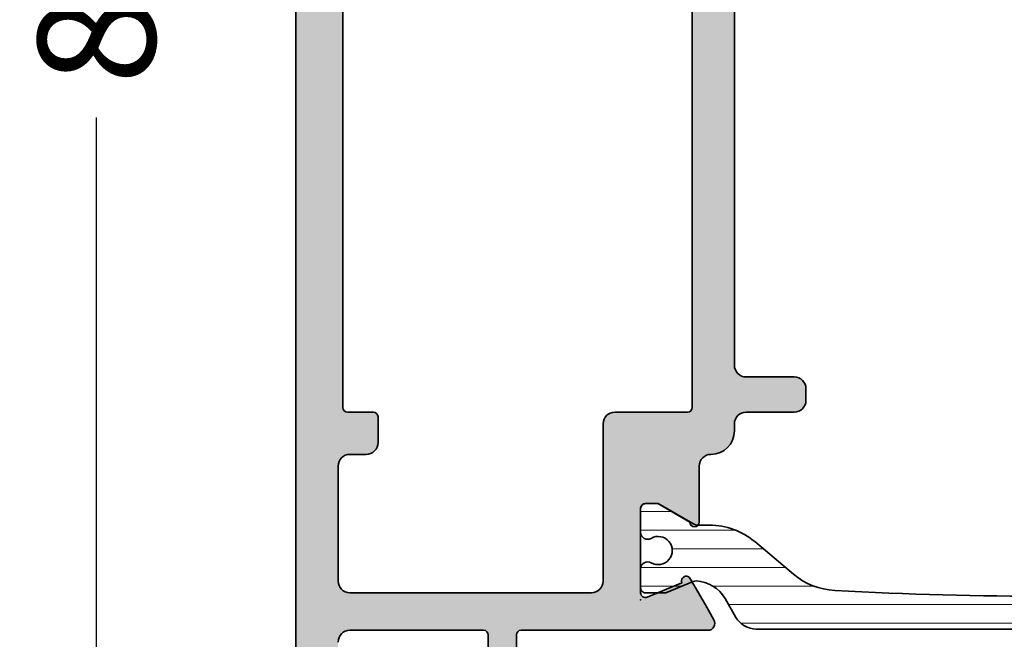
# Model space of a CAD drawing. Extents: x -5437 to -598, y -4609 to 3702.
# Drawn here: x -4494 to -4452, y -4503 to -4476 of the extents above; entities that cross this region are included whole.
import ezdxf

# ---------------------------------------------------------------- set-up
doc = ezdxf.new("R2010")
doc.units = 0
doc.header["$LTSCALE"] = 5
doc.header["$MEASUREMENT"] = 0
doc.layers.get('0').update_dxf_attribs({"linetype": 'CONTINUOUS'})
doc.layers.get('Defpoints').update_dxf_attribs({"linetype": 'CONTINUOUS'})
for name, color, linetype, lineweight in [('Al_Hatch', 7, 'CONTINUOUS', 18), ('Al_Insert_points', 6, 'CONTINUOUS', 25), ('Al_Profiles', 2, 'CONTINUOUS', 35), ('Al_Solid_Hatch', 50, 'CONTINUOUS', 35), ('Al_Thermal_break', 2, 'CONTINUOUS', 35)]:
    doc.layers.add(name, color=color, linetype=linetype, lineweight=lineweight)
doc.styles.get("Standard").update_dxf_attribs({"font": 'txt', "oblique": 1})
doc.dimstyles.new('ORGADATA', dxfattribs={"dimtxt": 0.18, "dimasz": 0.18, "dimexe": 0.18, "dimexo": 0.625, "dimgap": 0.09, "dimtad": 1, "dimtih": 1, "dimtoh": 1, "dimdec": 4, "dimzin": 0, "dimdsep": 46, "dimtxsty": 'Standard', "dimcen": 0.09, "dimadec": 0, "dimazin": 0, "dimtfac": 1, "dimtdec": 4, "dimtofl": 0, "dimtmove": 2, "dimatfit": 3, "dimfxl": 1, "dimtolj": 1, "dimtzin": 0, "dimarcsym": 0})
pattern_1 = [(180, (0, 0), (-1.408107571515549e-16, -0.79375), [])]

# ---------------------------------------------------------------- blocks, each defined once
blk = doc.blocks.new('_OBLIQUE')
at = {"color": 0, "linetype": 'ByBlock'}
blk.add_line((-0.5, -0.5), (0.5, 0.5), dxfattribs=at)
blk = doc.blocks.new('*D76')
at = {"color": 0, "lineweight": -2, "transparency": 16777216}
for p, q in [((-4483.926032696114, -4433.900024000002), (-4492.926032696114, -4433.900024000002)), ((-4490.426032696114, -4433.900024000002), (-4490.426032696114, -4470.204265558456)), ((-4490.426032696114, -4516.900024000002), (-4490.426032696114, -4480.595782441549)), ((-4483.926032696114, -4516.900024000002), (-4492.926032696114, -4516.900024000002))]:
    blk.add_line(p, q, dxfattribs=at)
at = {"layer": 'Defpoints', "color": 0, "transparency": 16777216}
for p in [(-4483.926032696114, -4433.900024000002), (-4490.426032696114, -4516.900024000002), (-4483.926032696114, -4516.900024000002)]:
    blk.add_point(p, dxfattribs=at)
at = {"color": 0, "lineweight": -2, "transparency": 16777216, "xscale": 1.666667, "yscale": 1.666667, "zscale": 1.666667}
for p, rotation in [((-4490.426032696114, -4433.900024000002), 90), ((-4490.426032696114, -4516.900024000002), 270)]:
    blk.add_blockref('_OBLIQUE', p, dxfattribs=dict(at, rotation=rotation))
at = {"color": 0, "transparency": 16777216, "insert": (-4490.426032696113, -4475.400024000003), "char_height": 5, "attachment_point": 5, "rotation": 90}
blk.add_mtext('\\A1;83', dxfattribs=at)
blk = doc.blocks.new('P-71376block', base_point=(198.8203863081908, 238.7788148785442))
at = {"layer": 'Al_Solid_Hatch', "ltscale": 0.25}
h = blk.add_hatch(color=256, dxfattribs=at)
h.dxf.hatch_style = 1
edge = h.paths.add_edge_path()
edge.add_line((204.9203863081908, 238.9372649878851), (203.5603863081908, 238.1520649878851))
edge.add_line((203.5603863081908, 238.1520649878851), (203.0203863081908, 238.1520649878851))
edge.add_arc((203.0203863081908, 238.3520649878851), 0.1999999999999886, 180, 270, ccw=False)
edge.add_line((202.8203863081908, 238.3520649878851), (202.8203863081908, 241.9538731950011))
edge.add_arc((203.0203863081908, 241.9538731950011), 0.1999999999999886, 67.50000000000063, 180.0000000000081, ccw=False)
edge.add_line((203.0969229946638, 242.1386491015034), (204.5784770673798, 241.5249693111953))
edge.add_arc((204.7632529738821, 241.4484326247223), 0.1999999999999835, 157.4999999999975, 337.5000000000019)
edge.add_line((204.9480288803843, 241.3718959382493), (205.5839777385698, 242.4733916716421))
edge.add_line((205.5839777385698, 242.4733916716421), (205.9469424469351, 243.1020649878851))
edge.add_arc((205.6871348257997, 243.2520649878851), 0.300000000000022, 329.9999999999949, 450.0000000000054)
edge.add_line((205.6871348257997, 243.5520649878851), (202.8203863081907, 243.5520649878851))
edge.add_arc((202.8203863081907, 244.2520649878851), 0.6999999999999886, 180, 270, ccw=False)
edge.add_line((202.1203863081907, 244.2520649878851), (202.1203863081907, 246.7520649878851))
edge.add_arc((202.4203863081908, 246.7520649878851), 0.3000000000000114, 90, 180, ccw=False)
edge.add_line((202.4203863081908, 247.0520649878851), (203.0203863081907, 247.0520649878851))
edge.add_arc((203.0203863081907, 247.5520649878851), 0.4999999999999716, 270, 360)
edge.add_arc((203.0203863081907, 247.5520649878851), 0.5, 0, 90)
edge.add_line((203.0203863081907, 248.0520649878851), (199.8203863081908, 248.0520649878851))
edge.add_arc((199.8203863081908, 247.2520649878851), 0.8000000000000114, 90.00000000000203, 179.999999999998)
edge.add_arc((199.2203863081907, 247.2520649878851), 0.1999999999999886, 180, 270)
edge.add_line((199.2203863081907, 247.0520649878851), (200.4203863081908, 247.0520649878851))
edge.add_arc((200.4203863081908, 246.8520649878851), 0.1999999999999886, 0, 90, ccw=False)
edge.add_line((200.6203863081907, 246.8520649878851), (200.6203863081907, 244.0520649878851))
edge.add_arc((200.1203863081907, 244.0520649878851), 0.5, -90, 0, ccw=False)
edge.add_line((200.1203863081907, 243.5520649878851), (186.614175369165, 243.5520649878851))
edge.add_arc((186.614175369165, 244.0520649878851), 0.5000000000000284, 180.7161599454736, 270, ccw=False)
edge.add_line((186.1142144270879, 244.0458154761091), (185.9203863081908, 259.5520649878851))
edge.add_line((185.9203863081908, 259.5520649878851), (185.9203863081907, 262.052064987885))
edge.add_arc((186.4203863081907, 262.052064987885), 0.5, 90, 180, ccw=False)
edge.add_line((186.4203863081907, 262.552064987885), (187.3203863081907, 262.552064987885))
edge.add_arc((187.3203863081907, 262.352064987885), 0.2000000000000455, 1.63140612130519e-11, 89.99999999999193, ccw=False)
edge.add_line((187.5203863081907, 262.3520649878851), (187.5203863081907, 261.452064987885))
edge.add_arc((187.9203863081907, 261.452064987885), 0.4000000000000341, 180.0000000000082, 269.9999999999919)
edge.add_arc((187.9203863081906, 261.452064987885), 0.4000000000000341, 270.0000000000041, 360.0000000000081)
edge.add_line((188.3203863081907, 261.452064987885), (188.3203863081907, 264.552064987885))
edge.add_arc((187.8203863081907, 264.552064987885), 0.5, 0, 90.00000000000652)
edge.add_line((187.8203863081906, 265.052064987885), (187.5203863081907, 265.052064987885))
edge.add_arc((187.5203863081908, 264.852064987885), 0.2000000000000455, 90.00000000000813, 180)
edge.add_line((187.3203863081907, 264.852064987885), (187.3203863081907, 264.2520649878851))
edge.add_arc((186.8203863081907, 264.2520649878851), 0.5, -90, 0, ccw=False)
edge.add_line((186.8203863081907, 263.7520649878851), (186.2203863081907, 263.7520649878851))
edge.add_arc((186.2203863081907, 264.2520649878851), 0.5, 180, 270, ccw=False)
edge.add_line((185.7203863081907, 264.2520649878851), (185.7203863081907, 268.852064987885))
edge.add_arc((186.2203863081908, 268.852064987885), 0.5000000000000568, 90.00000000000318, 180, ccw=False)
edge.add_line((186.2203863081908, 269.3520649878851), (186.8203863081907, 269.3520649878851))
edge.add_arc((186.8203863081907, 268.8520649878851), 0.5, 0, 90, ccw=False)
edge.add_line((187.3203863081907, 268.8520649878851), (187.3203863081907, 268.2520649878851))
edge.add_arc((187.5203863081908, 268.2520649878851), 0.2000000000000455, 180, 269.9999999999837)
edge.add_line((187.5203863081907, 268.052064987885), (187.8203863081907, 268.052064987885))
edge.add_arc((187.8203863081908, 268.552064987885), 0.5, 269.9999999999935, 360)
edge.add_line((188.3203863081908, 268.552064987885), (188.3203863081908, 270.052064987885))
edge.add_arc((187.8203863081908, 270.052064987885), 0.5, 0, 90)
edge.add_line((187.8203863081908, 270.552064987885), (184.6203863081907, 270.5520649878851))
edge.add_arc((184.6203863081907, 270.0520649878851), 0.5, 90, 180)
edge.add_line((184.1203863081907, 270.0520649878851), (184.1203863081908, 188.0520649878851))
edge.add_arc((184.6203863081908, 188.0520649878851), 0.5, 180, 270)
edge.add_line((184.6203863081908, 187.5520649878851), (187.8203863081908, 187.552064987885))
edge.add_arc((187.8203863081908, 188.052064987885), 0.5, 270, 360)
edge.add_line((188.3203863081908, 188.052064987885), (188.3203863081908, 189.552064987885))
edge.add_arc((187.8203863081908, 189.552064987885), 0.5, 0, 90)
edge.add_line((187.8203863081908, 190.052064987885), (187.5203863081908, 190.052064987885))
edge.add_arc((187.5203863081908, 189.8520649878851), 0.1999999999999886, 90, 180)
edge.add_line((187.3203863081908, 189.8520649878851), (187.3203863081908, 189.252064987885))
edge.add_arc((186.8203863081908, 189.252064987885), 0.5, -90, 0, ccw=False)
edge.add_line((186.8203863081908, 188.752064987885), (186.2203863081908, 188.7520649878851))
edge.add_arc((186.2203863081908, 189.2520649878851), 0.5, 180, 270, ccw=False)
edge.add_line((185.7203863081908, 189.2520649878851), (185.7203863081908, 193.8520649878851))
edge.add_arc((186.2203863081908, 193.8520649878851), 0.5, 90, 180, ccw=False)
edge.add_line((186.2203863081908, 194.3520649878851), (186.8203863081908, 194.3520649878851))
edge.add_arc((186.8203863081908, 193.8520649878851), 0.5, 0, 90, ccw=False)
edge.add_line((187.3203863081908, 193.8520649878851), (187.3203863081908, 193.252064987885))
edge.add_arc((187.5203863081908, 193.252064987885), 0.1999999999999886, 180, 270)
edge.add_line((187.5203863081908, 193.052064987885), (187.8203863081908, 193.052064987885))
edge.add_arc((187.8203863081908, 193.552064987885), 0.5, 270, 360)
edge.add_line((188.3203863081908, 193.552064987885), (188.3203863081908, 195.052064987885))
edge.add_arc((187.8203863081908, 195.052064987885), 0.5, 0, 90)
edge.add_line((187.8203863081908, 195.552064987885), (186.4203863081908, 195.5520649878851))
edge.add_arc((186.4203863081908, 196.0520649878851), 0.5, 180, 270, ccw=False)
edge.add_line((185.9203863081908, 196.0520649878851), (185.9203863081908, 201.5520649878851))
edge.add_arc((186.4203863081908, 201.5520649878851), 0.5, 90, 180, ccw=False)
edge.add_line((186.4203863081908, 202.0520649878851), (192.1203863081907, 202.0520649878851))
edge.add_arc((192.1203863081907, 201.8520649878851), 0.1999999999999886, 0, 90, ccw=False)
edge.add_line((192.3203863081907, 201.8520649878851), (192.3203863081908, 200.1520649878851))
edge.add_arc((192.9203863081907, 200.1520649878851), 0.5999999999999659, 180, 270.0000000000054)
edge.add_arc((192.9203863081908, 200.1520649878851), 0.5999999999999943, 270, 360)
edge.add_line((193.5203863081908, 200.1520649878851), (193.5203863081908, 201.8520649878851))
edge.add_arc((193.7203863081907, 201.8520649878851), 0.1999999999999886, 90, 180, ccw=False)
edge.add_line((193.7203863081907, 202.0520649878851), (199.0203995042517, 202.0520649878851))
edge.add_line((199.0203995042517, 202.0520649878851), (201.6871348257997, 202.0520649878851))
edge.add_arc((201.6871348257997, 202.3520649878851), 0.3000000000000114, 270, 390.0000000000003)
edge.add_line((201.9469424469351, 202.5020649878851), (201.5839777385698, 203.130738304128))
edge.add_line((201.5839777385698, 203.130738304128), (200.9480288803843, 204.2322340375209))
edge.add_arc((200.763252973882, 204.1556973510479), 0.2000000000000097, 22.49999999999939, 202.4999999999994)
edge.add_line((200.5784770673798, 204.0791606645749), (199.0969229946638, 203.4654808742668))
edge.add_arc((199.0203863081908, 203.6502567807691), 0.200000000000036, 180.0000000000081, 292.49999999999625, ccw=False)
edge.add_line((198.8203863081908, 203.6502567807691), (198.8203863081908, 207.2520649878851))
edge.add_arc((199.0203863081908, 207.2520649878851), 0.1999999999999886, 90, 180, ccw=False)
edge.add_line((199.0203863081908, 207.4520649878851), (199.5603863081908, 207.4520649878851))
edge.add_line((199.5603863081908, 207.4520649878851), (200.9203863081908, 206.6668649878851))
edge.add_arc((201.1203863081908, 206.6668679798502), 0.2000000000223683, 180.0008571348523, 359.9991428651477)
edge.add_line((201.3203863081908, 206.6668649878851), (201.3203863081908, 209.0520649878851))
edge.add_arc((201.8203863081908, 209.0520649878851), 0.5, 90.00000000000318, 180, ccw=False)
edge.add_arc((201.8203863081907, 210.5520649878851), 0.9999999999999716, 270.0000000000016, 360.0000000000016)
edge.add_line((202.8203863081907, 210.5520649878851), (202.8203863081907, 210.8520649878852))
edge.add_arc((203.3203863081907, 210.8520649878852), 0.5, 90, 180, ccw=False)
edge.add_line((203.3203863081907, 211.3520649878852), (205.3703863081907, 211.3520649878852))
edge.add_arc((205.3703863081907, 211.8520649878852), 0.5, 270, 360)
edge.add_line((205.8703863081907, 211.8520649878852), (205.8703863081907, 212.3520649878852))
edge.add_arc((205.3703863081907, 212.3520649878852), 0.5, 0, 90)
edge.add_line((205.3703863081907, 212.8520649878852), (203.3203863081907, 212.8520649878852))
edge.add_arc((203.3203863081907, 213.3520649878852), 0.5, 180, 270, ccw=False)
edge.add_line((202.8203863081907, 213.3520649878852), (202.8203863081908, 234.8380745841007))
edge.add_arc((203.8203863081908, 234.8380745841007), 1, 119.99998843242659, 180, ccw=False)
edge.add_line((203.3203864830346, 235.7041000888312), (203.8203857836593, 235.9927746850468))
edge.add_arc((202.3203863081908, 238.5908511992385), 3.000000000000007, 299.9999884324266, 360)
edge.add_line((205.3203863081908, 238.5908511992385), (205.3203863082133, 238.9372619878651))
edge.add_arc((205.1203863081908, 238.9372619878651), 0.2000000000224986, 0, 179.9991405575774)
edge = h.paths.add_edge_path(flags=16)
edge.add_line((187.8076846428067, 242.052064987885), (199.3330879735751, 242.0520649878852))
edge.add_arc((199.3330879735718, 241.8520649878876), 0.1999999999976012, 14.477512185200908, 89.99999999907988, ccw=False)
edge.add_arc((199.7203863081908, 241.9520649878851), 0.2000000000000121, 194.4775121860922, 269.9999999999919)
edge.add_line((199.7203863081908, 241.752064987885), (200.8203863081907, 241.7520649878852))
edge.add_arc((200.8203863081907, 241.5520649878852), 0.2000000000000171, 8.185452315956354e-12, 90.00000000000807, ccw=False)
edge.add_line((201.0203863081907, 241.5520649878852), (201.0203863081907, 211.552064987885))
edge.add_arc((200.8203863081908, 211.5520649878851), 0.1999999999999034, 269.99999999997556, 359.99999999997556, ccw=False)
edge.add_line((200.8203863081907, 211.3520649878852), (197.7203863081908, 211.3520649878852))
edge.add_arc((197.7203863081908, 210.8520649878852), 0.5, 90, 180)
edge.add_line((197.2203863081908, 210.8520649878852), (197.2203863081908, 204.1520649878851))
edge.add_arc((196.7203863081908, 204.1520649878851), 0.5, -90, 0, ccw=False)
edge.add_line((196.7203863081908, 203.6520649878851), (186.4203863081908, 203.6520649878851))
edge.add_arc((186.4203863081908, 204.1520649878851), 0.5, 180, 270, ccw=False)
edge.add_line((185.9203863081908, 204.1520649878851), (185.9203863081908, 209.052064987885))
edge.add_arc((186.4203863081908, 209.052064987885), 0.5, 90, 180, ccw=False)
edge.add_line((186.4203863081908, 209.552064987885), (187.1203863081906, 209.552064987885))
edge.add_arc((187.1203863081906, 210.052064987885), 0.5, 270, 360)
edge.add_line((187.6203863081906, 210.052064987885), (187.6203863081906, 211.1520649878849))
edge.add_arc((187.4203863081906, 211.1520649878849), 0.2000000000000171, 8.142219984545908e-12, 89.99999999999186)
edge.add_line((187.4203863081906, 211.3520649878849), (186.3203863081907, 211.3520649878852))
edge.add_arc((186.3203863081906, 211.5520649878851), 0.1999999999999034, 180.0000000000244, 270.00000000002444, ccw=False)
edge.add_line((186.1203863081907, 211.552064987885), (186.1203863081906, 241.5520649878852))
edge.add_arc((186.3203863081906, 241.5520649878852), 0.2000000000000171, 89.99999999999193, 179.9999999999918, ccw=False)
edge.add_line((186.3203863081907, 241.7520649878852), (187.4203863081908, 241.752064987885))
edge.add_arc((187.4203863081908, 241.9520649878851), 0.2000000000000455, 270.0000000000081, 345.5224878139099)
edge.add_arc((187.8076846428097, 241.8520649878874), 0.1999999999975908, 90.00000000083872, 165.5224878147378, ccw=False)
at = {"layer": 'Al_Insert_points'}
blk.add_point((198.8203863081908, 203.350935628236), dxfattribs=at)
at = {"layer": 'Al_Profiles'}
for points in [[(184.1203863081907, 270.0520649878851), (184.1203863081908, 188.0520649878851, 0.414213562373095)], [(185.9203863081908, 201.5520649878851, -0.414213562373095), (186.4203863081908, 202.0520649878851), (192.1203863081907, 202.0520649878851, -0.414213562373095), (192.3203863081907, 201.8520649878851), (192.3203863081908, 200.1520649878851, 0.4142135623731226)], [(193.5203863081908, 200.1520649878851), (193.5203863081908, 201.8520649878851, -0.414213562373095), (193.7203863081907, 202.0520649878851), (199.0203995042517, 202.0520649878851), (201.6871348257997, 202.0520649878851, 0.577350269189628), (201.9469424469351, 202.5020649878851), (201.5839777385698, 203.130738304128), (200.9480288803843, 204.2322340375209, 0.9999999999999999), (200.5784770673798, 204.0791606645749), (199.0969229946638, 203.4654808742668, -0.534511135950725), (198.8203863081908, 203.6502567807691), (198.8203863081908, 207.2520649878851, -0.414213562373095), (199.0203863081908, 207.4520649878851), (199.5603863081908, 207.4520649878851), (200.9203863081908, 206.6668649878851, 0.9999850402865907), (201.3203863081908, 206.6668649878851), (201.3203863081908, 209.0520649878851, -0.4142135623730784), (201.8203863081908, 209.5520649878851, 0.414213562373095), (202.8203863081907, 210.5520649878851), (202.8203863081907, 210.8520649878852, -0.414213562373095), (203.3203863081907, 211.3520649878852), (205.3703863081907, 211.3520649878852, 0.4142135623730948), (205.8703863081907, 211.8520649878852), (205.8703863081907, 212.3520649878852, 0.4142135623730953), (205.3703863081907, 212.8520649878852), (203.3203863081907, 212.8520649878852, -0.4142135623730954), (202.8203863081907, 213.3520649878852), (202.8203863081908, 234.8380745841007, -0.2679492465279867)], [(201.0203863081907, 241.5520649878852), (201.0203863081907, 211.552064987885, -0.414213562373095), (200.8203863081907, 211.3520649878852), (197.7203863081908, 211.3520649878852, 0.414213562373095), (197.2203863081908, 210.8520649878852), (197.2203863081908, 204.1520649878851, -0.414213562373095), (196.7203863081908, 203.6520649878851), (186.4203863081908, 203.6520649878851, -0.414213562373095), (185.9203863081908, 204.1520649878851), (185.9203863081908, 209.052064987885, -0.414213562373095), (186.4203863081908, 209.552064987885), (187.1203863081906, 209.552064987885, 0.414213562373095), (187.6203863081906, 210.052064987885), (187.6203863081906, 211.1520649878849, 0.4142135623730284), (187.4203863081906, 211.3520649878849), (186.3203863081907, 211.3520649878852, -0.414213562373095), (186.1203863081907, 211.552064987885), (186.1203863081906, 241.5520649878852, -0.414213562373095)]]:
    blk.add_lwpolyline(points, format="xyb", dxfattribs=at)
blk = doc.blocks.new('5000450-_')
at = {"layer": 'Al_Hatch'}
h = blk.add_hatch(dxfattribs=at)
h.set_pattern_fill('ANSI31', color=256, scale=0.25, angle=135, style=0)
h.set_pattern_definition(pattern_1)
edge = h.paths.add_edge_path()
edge.add_arc((5.638859217955278, 22.43630372714533), 1.499998739249994, 272.69679416985593, 329.9999058465858, ccw=False)
edge.add_arc((5.695319641111714, 21.237630559273), 0.2999965964354605, 247.4998109371611, 272.6968611308427, ccw=False)
edge.add_line((5.580514999324227, 20.96047022283053), (4.419418999324184, 21.44141022283067))
edge.add_line((4.419418999324184, 21.44141022283067), (3.538854999324134, 21.44141022283045))
edge.add_arc((3.538854849909119, 21.24141037224564), 0.1999998505848584, 89.99995719571912, 180.0000428042809)
edge.add_line((3.338854999324316, 21.24141022283063), (3.338854999324316, 20.42083422283055))
edge.add_arc((3.638855178630497, 20.42083415453357), 0.3000001793061891, 179.999986956244, 299.9999406859549)
edge.add_arc((4.088855503459276, 19.64141022283078), 0.6000009082805229, -120.00000551271643, 120.0000055127413, ccw=False)
edge.add_arc((3.638855178630685, 18.86198629112767), 0.300000179306377, 60.00005931405718, 180.0000130437621)
edge.add_line((3.338854999324316, 18.86198622283066), (3.338854999324316, 17.84141022283076))
edge.add_arc((3.538854849909204, 17.84141007341561), 0.1999998505849437, 179.9999571956784, 270.0000428042565)
edge.add_line((3.538854999324134, 17.64141022283072), (4.088854999324316, 17.64141022283072))
edge.add_line((4.088854999324316, 17.64141022283072), (5.564963654476618, 18.49364390165285))
edge.add_arc((5.814964083368926, 18.06063144738162), 0.5000000000003334, 89.99955175248141, 120.0000567505675, ccw=False)
edge.add_line((5.814967995066458, 18.56063144736665), (6.275766313067256, 18.56062784235907))
edge.add_arc((6.423116642594786, 21.15584569633362), 2.599397589673453, 266.7503701464619, 313.2491816060097)
edge.add_line((8.204152612313113, 19.26249451291052), (9.853871808878797, 20.64677328229483))
edge.add_arc((11.8013011232492, 18.30032465382783), 3.049311742099174, 93.38009287465837, 129.6908940899282, ccw=False)
edge.add_arc((20.83885508730499, -150.4599966982342), 172.0514069210646, 90.73478951592699, 93.07098696446758, ccw=False)
edge.add_arc((18.63885499932433, 21.07730308292004), 0.4999999999999405, 3.979039320256561e-13, 90.73478951589198, ccw=False)
edge.add_line((19.13885499932427, 21.07730308292004), (19.13885505522022, 2.191410222831809))
edge.add_arc((19.7388546069751, 2.19140977458655), 0.5999995517550443, 179.9999571956988, 270.0000428042578)
edge.add_arc((19.73885550346522, 2.19140977458672), 0.5999995517552148, 269.9999571956934, 360.0000428042849)
edge.add_line((20.33885505522027, 2.191410222831809), (20.33885499932432, 21.09141022283054))
edge.add_arc((20.83885499932386, 21.09141022283099), 0.4999999999995453, 90.00000002944228, 180.0000000000521, ccw=False)
edge.add_arc((20.827523911695, -150.882709743636), 172.4741203386776, 86.9327773078773, 89.99623582087042, ccw=False)
edge.add_arc((29.89452495868161, 18.34623163360299), 3.00245589826788, 50.015648100123315, 86.91336499955668, ccw=False)
edge.add_line((31.82383817774836, 20.64677329238204), (33.47355738633529, 19.26249451291052))
edge.add_arc((35.40057944619889, 21.55694410917662), 2.996316566887845, 229.9743617147639, 270.0256382852383)
edge.add_line((35.40192021539507, 18.56062784226744), (35.86274200359423, 18.5606314473596))
edge.add_arc((35.86274591529153, 18.06063144737456), 0.5000000000003374, 59.99994324943282, 90.00044824749273, ccw=False)
edge.add_line((36.11274634418384, 18.4936439016458), (37.58885499932432, 17.64141022283072))
edge.add_line((37.58885499932432, 17.64141022283072), (38.13885499932427, 17.64141022283049))
edge.add_arc((38.13885514873912, 17.84141007341569), 0.1999998505852564, 269.999957195768, 360.0000428042972)
edge.add_line((38.33885499932432, 17.84141022283076), (38.33885499932409, 18.86198622283066))
edge.add_arc((38.03885482001773, 18.86198629112767), 0.3000001793063738, 359.9999869562379, 479.9999406859433)
edge.add_arc((37.5888544951889, 19.64141022283065), 0.6000009082805229, 59.99999448728357, 300.00000551274127, ccw=False)
edge.add_arc((38.03885482001772, 20.4208341545339), 0.3000001793066085, 240.0000593140335, 360.0000130437357)
edge.add_line((38.33885499932432, 20.42083422283078), (38.33885499932432, 21.24141022283063))
edge.add_arc((38.13885514873929, 21.24141037224564), 0.1999998505850858, 359.9999571957192, 450.0000428042808)
edge.add_line((38.13885499932427, 21.44141022283067), (37.25829099932422, 21.44141022283067))
edge.add_line((37.25829099932422, 21.44141022283067), (36.09719499932418, 20.96047022283053))
edge.add_arc((35.98239035753657, 21.23763055927353), 0.2999965964359958, 267.3031388691418, 292.5001890628215, ccw=False)
edge.add_arc((36.03885078069339, 22.43630372714534), 1.499998739250024, 210.0000941534138, 267.3032058301256, ccw=False)
edge.add_line((34.73981499932426, 21.68630222283061), (34.27498890874255, 22.49140844509772))
edge.add_arc((33.40896247858595, 21.99141022283058), 1.000000000000043, 29.99988238620885, 89.99999999999878)
edge.add_line((33.40896247858597, 22.99141022283063), (8.268747520061982, 22.99141022283063))
edge.add_arc((8.268747520061957, 21.9914102228305), 1.000000000000128, 89.99999999999858, 150.0001176138034)
edge.add_line((7.402721089905175, 22.49140844509749), (6.937894999324375, 21.68630222283061))
at = {"layer": 'Al_Insert_points'}
for p in [(3.33885550345973, 19.64141022282913), (38.33885449519254, 19.64141022282901)]:
    blk.add_point(p, dxfattribs=at)
at = {"layer": 'Al_Thermal_break'}
blk.add_lwpolyline([(6.937894999324375, 21.68630222283061, -0.2553760000000451), (5.709434999324334, 20.93796622283073, -0.1103879999999736), (5.580514999324227, 20.96047022283053), (4.419418999324184, 21.44141022283067), (3.538854999324134, 21.44141022283045, 0.4142139999999379), (3.338854999324316, 21.24141022283063), (3.338854999324316, 20.42083422283055, 0.5773500000000247), (3.788854999323907, 20.16102622283076, -1.732050999999429), (3.788854999324134, 19.12179422283068, 0.5773499999999931), (3.338854999324316, 18.86198622283066), (3.338854999324316, 17.84141022283076, 0.4142140000000211), (3.538854999324134, 17.64141022283072), (4.088854999324316, 17.64141022283072), (5.564963654476618, 18.49364390165285, -0.1316547392492529), (5.814967995066458, 18.56063144736665), (6.275766313067256, 18.56062784235907, 0.2057198731865205), (8.204152612313113, 19.26249451291052), (9.853871808878797, 20.64677328229483, -0.1597748852406264), (11.62151511572926, 21.34433173200684, -0.01019393744704342), (18.63244292691012, 21.57726196655678, -0.4179747782497513), (19.13885499932427, 21.07730308292004), (19.13885505522022, 2.191410222831809, 0.414213999999924), (19.7388550552199, 1.591410222831673, 0.4142140000000906), (20.33885505522027, 2.191410222831809), (20.33885499932432, 21.09141022283054, -0.414213562222854), (20.83885499906693, 21.59141022283054, -0.01336765554303905), (30.05619486753823, 21.34433174227413, -0.1624022435570057), (31.82383817774836, 20.64677329238204), (33.47355738633529, 19.26249451291052, 0.176557682288933), (35.40192021539507, 18.56062784226744), (35.86274200359423, 18.5606314473596, -0.1316547392491363), (36.11274634418384, 18.4936439016458), (37.58885499932432, 17.64141022283072), (38.13885499932427, 17.64141022283049, 0.4142139999997712), (38.33885499932432, 17.84141022283076), (38.33885499932409, 18.86198622283066, 0.5773499999999931), (37.88885499932427, 19.12179422283068, -1.732050999999431), (37.88885499932405, 20.16102622283076, 0.5773499999999748), (38.33885499932432, 20.42083422283078), (38.33885499932432, 21.24141022283063, 0.4142139999999377), (38.13885499932427, 21.44141022283067), (37.25829099932422, 21.44141022283067), (36.09719499932418, 20.96047022283053, -0.1103879999999655), (35.96827499932385, 20.93796622283073, -0.2553759999999606), (34.73981499932426, 21.68630222283061), (34.27498890874255, 22.49140844509772, 0.2679497424633346), (33.40896247858597, 22.99141022283063), (8.268747520061982, 22.99141022283063, 0.2679497424634046), (7.402721089905175, 22.49140844509749)], format="xyb", close=True, dxfattribs=at)
at = {"layer": 'Al_Thermal_break', "color": 5}
blk.add_lwpolyline([(18.83885500115917, 20.45730308203211), (18.83885505521999, 2.191409775178368, 1), (20.63885505522027, 2.191409774586436), (20.63885500119969, 20.45730308084869)], format="xyb", dxfattribs=at)
blk = doc.blocks.new('5000446-_')
at = {"layer": 'Al_Hatch'}
h = blk.add_hatch(dxfattribs=at)
h.set_pattern_fill('ANSI31', color=256, scale=0.25, angle=135, style=0)
h.set_pattern_definition(pattern_1)
edge = h.paths.add_edge_path()
edge.add_arc((12.338854586186, 25.3982174356247), 0.2999995868619303, 89.99992109628607, 180.0000360994179, ccw=False)
edge.add_line((12.33885499932432, 25.69821702248634), (12.93885499932422, 25.69821702248634))
edge.add_arc((12.93885537286186, 26.19821664894871), 0.4999996264625085, 269.9999571957085, 360.0000428042914)
edge.add_arc((12.93724225166521, 26.19660427603208), 0.5016153402410601, 0.1842123177588935, 89.81574487798862)
edge.add_line((12.93885537286188, 26.69821702248612), (9.938854999324224, 26.69821702248634))
edge.add_arc((9.938854625786707, 26.19821739602386), 0.4999996264626222, 89.99995719572156, 180.0000428043045)
edge.add_arc((9.93885462578648, 26.1982166489486), 0.4999996264623948, 179.9999571957215, 270.0000428043045)
edge.add_line((9.938854999324224, 25.69821702248634), (10.53885499932413, 25.69821702248634))
edge.add_arc((10.53885522344682, 25.39821724660885), 0.299999775877579, -4.280426861669184e-05, 90.0000428043121, ccw=False)
edge.add_line((10.83885499932432, 25.39821702248639), (10.83885499932432, 22.69821702248634))
edge.add_arc((10.34898059051283, 22.68809143129783), 0.4899790444552929, -91.18412194926373, 1.1841219492637265, ccw=False)
edge.add_line((10.33885499932432, 22.19821702248634), (8.268747520061982, 22.19821702248634))
edge.add_arc((8.268747520061945, 21.19821702248624), 1.000000000000107, 89.99999999999787, 150.0001176138041)
edge.add_line((7.402721089905175, 21.69821524475321), (6.937894999324375, 20.89310902248632))
edge.add_arc((5.638859217955216, 21.64311052680115), 1.499998739250097, 272.69679416985815, 329.9999058465838, ccw=False)
edge.add_arc((5.695319641111714, 20.44443735892872), 0.2999965964354605, 247.4998109371611, 272.6968611308427, ccw=False)
edge.add_line((5.580514999324227, 20.16727702248624), (4.419418999324184, 20.64821702248639))
edge.add_line((4.419418999324184, 20.64821702248639), (3.538854999324134, 20.64821702248616))
edge.add_arc((3.538854849909076, 20.4482171719014), 0.1999998505848158, 89.99995719570691, 180.0000428042931)
edge.add_line((3.338854999324316, 20.44821702248634), (3.338854999324316, 19.62764102248627))
edge.add_arc((3.638855178630497, 19.62764095418928), 0.3000001793061891, 179.999986956244, 299.9999406859549)
edge.add_arc((4.088855503459503, 18.8482170224865), 0.6000009082806366, -120.00000551273507, 120.00000551276011, ccw=False)
edge.add_arc((3.638855178630685, 18.06879309078339), 0.300000179306377, 60.00005931405718, 180.0000130437621)
edge.add_line((3.338854999324316, 18.06879302248637), (3.338854999324316, 17.04821702248648))
edge.add_arc((3.538854849909247, 17.04821687307136), 0.1999998505849863, 179.9999571956906, 270.0000428042442)
edge.add_line((3.538854999324134, 16.84821702248643), (4.088854999324316, 16.84821702248643))
edge.add_line((4.088854999324316, 16.84821702248643), (5.564963654476618, 17.70045070130857))
edge.add_arc((5.814964083368927, 17.26743824703733), 0.5000000000003338, 89.99955175248152, 120.00005675056761, ccw=False)
edge.add_line((5.814967995066458, 17.76743824702237), (6.275766313067256, 17.76743464201479))
edge.add_arc((6.423116642594772, 20.36265249598938), 2.599397589673488, 266.7503701464622, 313.2491816060094)
edge.add_line((8.204152612313113, 18.46930131256624), (9.853871808878797, 19.85358008195055))
edge.add_arc((11.80130112324922, 17.50713145348351), 3.04931174209921, 93.38009287465871, 129.690894089928, ccw=False)
edge.add_arc((20.83885508730499, -151.2531898985785), 172.0514069210646, 90.73478951592699, 93.07098696446758, ccw=False)
edge.add_arc((18.63885499932437, 20.2841098825758), 0.4999999999998985, -4.490630090003833e-12, 90.73478951589692, ccw=False)
edge.add_line((19.13885499932427, 20.28410988257576), (19.13885505522022, 1.398217022487525))
edge.add_arc((19.73885460697499, 1.398216574242152), 0.5999995517549306, 179.9999571956879, 270.0000428042686)
edge.add_arc((19.73885550346516, 1.398216574242493), 0.5999995517552716, 269.9999571956988, 360.0000428042795)
edge.add_line((20.33885505522027, 1.398217022487525), (20.33885499932432, 20.29821702248625))
edge.add_arc((20.83885499932386, 20.29821702248671), 0.4999999999995453, 90.00000002944228, 180.0000000000521, ccw=False)
edge.add_arc((20.827523911695, -151.6759029439803), 172.4741203386776, 86.9327773078773, 89.99623582087042, ccw=False)
edge.add_arc((29.89452495868159, 17.55303843325867), 3.002455898267919, 50.0156481001236, 86.9133649995565, ccw=False)
edge.add_line((31.82383817774836, 19.85358009203776), (33.47355738633529, 18.46930131256624))
edge.add_arc((35.40057944619892, 20.76375090883239), 2.99631656688791, 229.9743617147642, 270.0256382852377)
edge.add_line((35.40192021539507, 17.76743464192316), (35.86274200359423, 17.76743824701532))
edge.add_arc((35.86274591529154, 17.26743824703031), 0.500000000000309, 59.99994324943191, 90.00044824749352, ccw=False)
edge.add_line((36.11274634418384, 17.70045070130152), (37.58885499932432, 16.84821702248643))
edge.add_line((37.58885499932432, 16.84821702248643), (38.13885499932427, 16.84821702248621))
edge.add_arc((38.13885514873922, 17.04821687307131), 0.1999998505851569, 269.9999571957395, 360.0000428043256)
edge.add_line((38.33885499932432, 17.04821702248648), (38.33885499932409, 18.06879302248637))
edge.add_arc((38.03885482001773, 18.06879309078339), 0.3000001793063738, 359.9999869562379, 479.9999406859433)
edge.add_arc((37.58885449518868, 18.84821702248637), 0.6000009082806366, 59.999994487264814, 300.0000055127601, ccw=False)
edge.add_arc((38.03885482001772, 19.62764095418962), 0.3000001793066085, 240.0000593140335, 360.0000130437357)
edge.add_line((38.33885499932432, 19.6276410224865), (38.33885499932432, 20.44821702248634))
edge.add_arc((38.13885514873933, 20.4482171719014), 0.1999998505850432, 359.9999571957069, 450.0000428042931)
edge.add_line((38.13885499932427, 20.64821702248639), (37.25829099932422, 20.64821702248639))
edge.add_line((37.25829099932422, 20.64821702248639), (36.09719499932418, 20.16727702248624))
edge.add_arc((35.98239035753658, 20.44443735892923), 0.2999965964359767, 267.3031388691403, 292.5001890628215, ccw=False)
edge.add_arc((36.03885078069336, 21.64311052680101), 1.499998739249973, 210.0000941534127, 267.30320583012656, ccw=False)
edge.add_line((34.73981499932426, 20.89310902248632), (34.27498890874255, 21.69821524475344))
edge.add_arc((33.40896247858595, 21.1982170224863), 1.000000000000043, 29.99988238620885, 89.99999999999878)
edge.add_line((33.40896247858597, 22.19821702248634), (12.53885499932413, 22.19821702248634))
edge.add_arc((12.5388546257865, 22.69821664894871), 0.4999996264625085, 179.9999571957085, 270.00004280429147, ccw=False)
edge.add_line((12.03885499932413, 22.69821702248634), (12.03885499932413, 25.39821724660885))
at = {"layer": 'Al_Insert_points'}
for p in [(3.33885550345973, 18.84821702248484), (38.33885449519254, 18.84821702248473)]:
    blk.add_point(p, dxfattribs=at)
at = {"layer": 'Al_Thermal_break'}
blk.add_lwpolyline([(12.03885499932413, 25.39821724660885, -0.4142141502635934), (12.33885499932432, 25.69821702248634), (12.93885499932422, 25.69821702248634, 0.4142140000000459), (13.43885499932422, 26.19821702248634, 0.412331226783849), (12.93885537286188, 26.69821702248612), (9.938854999324224, 26.69821702248634, 0.4142140000000461), (9.438854999324224, 26.19821702248612, 0.414214000000046), (9.938854999324224, 25.69821702248634), (10.53885499932413, 25.69821702248634, -0.414214000000035), (10.83885499932432, 25.39821702248639), (10.83885499932432, 22.69821702248634, -0.4263723846486169), (10.33885499932432, 22.19821702248634), (8.268747520061982, 22.19821702248634, 0.2679497424634112), (7.402721089905175, 21.69821524475321), (6.937894999324375, 20.89310902248632, -0.2553760000000247), (5.709434999324334, 20.14477302248644, -0.1103879999999736), (5.580514999324227, 20.16727702248624), (4.419418999324184, 20.64821702248639), (3.538854999324134, 20.64821702248616, 0.4142140000000628), (3.338854999324316, 20.44821702248634), (3.338854999324316, 19.62764102248627, 0.5773500000000247), (3.788854999323907, 19.36783302248648, -1.732051000000087), (3.788854999324134, 18.32860102248639, 0.5773499999999931), (3.338854999324316, 18.06879302248637), (3.338854999324316, 17.04821702248648, 0.4142139999998962), (3.538854999324134, 16.84821702248643), (4.088854999324316, 16.84821702248643), (5.564963654476618, 17.70045070130857, -0.1316547392492525), (5.814967995066458, 17.76743824702237), (6.275766313067256, 17.76743464201479, 0.2057198731865175), (8.204152612313113, 18.46930131256624), (9.853871808878797, 19.85358008195055, -0.1597748852406243), (11.62151511572926, 20.55113853166256, -0.01019393744704342), (18.63244292691012, 20.7840687662125, -0.4179747782498011), (19.13885499932427, 20.28410988257576), (19.13885505522022, 1.398217022487525, 0.4142140000000348), (19.7388550552199, 0.798217022487389, 0.414214000000035), (20.33885505522027, 1.398217022487525), (20.33885499932432, 20.29821702248625, -0.414213562222854), (20.83885499906693, 20.79821702248625, -0.01336765554303905), (30.05619486753823, 20.55113854192984, -0.1624022435570034), (31.82383817774836, 19.85358009203776), (33.47355738633529, 18.46930131256624, 0.1765576822889291), (35.40192021539507, 17.76743464192316), (35.86274200359423, 17.76743824701532, -0.131654739249144), (36.11274634418384, 17.70045070130152), (37.58885499932432, 16.84821702248643), (38.13885499932427, 16.84821702248621, 0.4142140000000625), (38.33885499932432, 17.04821702248648), (38.33885499932409, 18.06879302248637, 0.5773499999999931), (37.88885499932427, 18.32860102248639, -1.732051000000087), (37.88885499932405, 19.36783302248648, 0.5773499999999748), (38.33885499932432, 19.6276410224865), (38.33885499932432, 20.44821702248634, 0.4142140000000625), (38.13885499932427, 20.64821702248639), (37.25829099932422, 20.64821702248639), (36.09719499932418, 20.16727702248624, -0.1103879999999727), (35.96827499932385, 20.14477302248644, -0.2553759999999707), (34.73981499932426, 20.89310902248632), (34.27498890874255, 21.69821524475344, 0.2679497424633346), (33.40896247858597, 22.19821702248634), (12.53885499932413, 22.19821702248634, -0.414214000000046), (12.03885499932413, 22.69821702248634)], format="xyb", close=True, dxfattribs=at)
at = {"layer": 'Al_Thermal_break', "color": 5}
blk.add_lwpolyline([(18.83885500115929, 19.66410988168782), (18.83885505522011, 1.398216574834084, 1), (20.63885505522027, 1.398216574242152), (20.63885500119969, 19.6641098805044)], format="xyb", dxfattribs=at)
blk = doc.blocks.new('3001972-_')
for name, p in [('P-71376block', (502.7499999999998, 222.9367373986852)), ('5000446-_', (503.411145000675, 205.4617829775139))]:
    blk.add_blockref(name, p)
at = {"rotation": 180}
blk.add_blockref('5000450-_', (541.0888915979383, 209.251410222831), dxfattribs=at)

msp = doc.modelspace()

# ---------------------------------------------------------------- block references
at = {"linetype": 'ByBlock'}
msp.add_blockref('3001972-_', (-4969.975997696113, -4688.660024000001), dxfattribs=at)

# ---------------------------------------------------------------- dimensions: what is measured, and where the dimension line sits
dim = msp.add_linear_dim(base=(-4490.426032696114, -4516.900024000002), p1=(-4483.926032696114, -4433.900024000002), p2=(-4483.926032696114, -4516.900024000002), angle=90, dimstyle='ORGADATA', override={"dimtxt": 5, "dimasz": 1.666667, "dimexe": 2.5, "dimexo": 0, "dimgap": 1, "dimtad": 0, "dimzin": 12, "dimblk1": 'OBLIQUE', "dimblk2": 'OBLIQUE', "dimsah": 1, "dimdle": 0})
dim.commit()
dim.dimension.update_dxf_attribs({"geometry": '*D76', "text_midpoint": (-4490.426032696113, -4475.400024000003), "text_rotation": 90})

doc.saveas('drawing.dxf')
